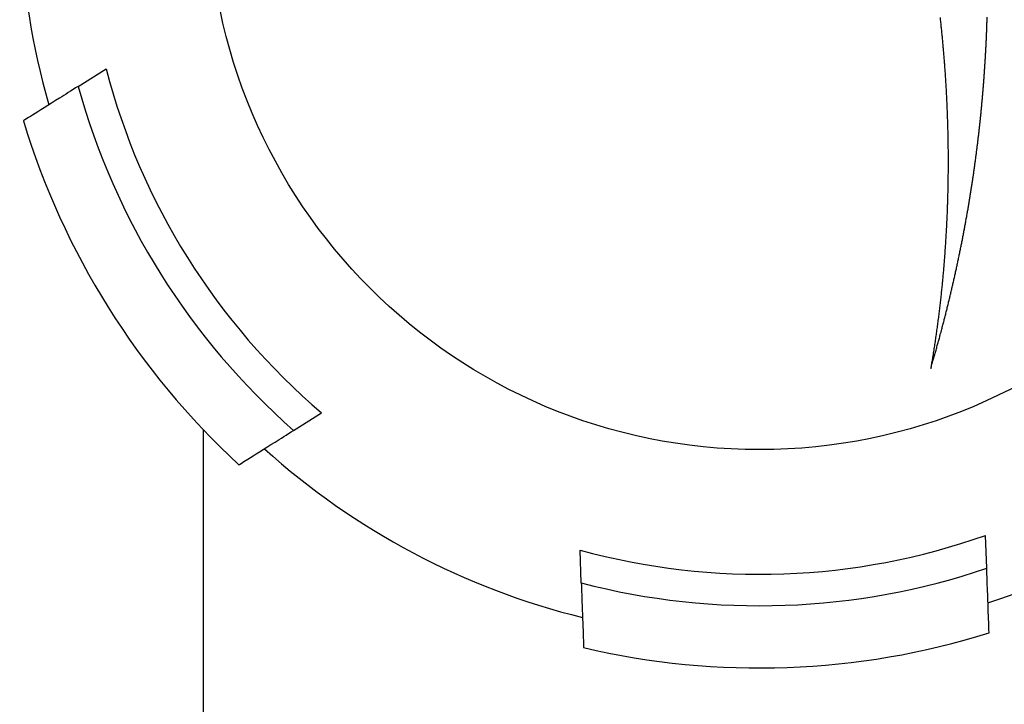
# Model space of a CAD drawing. Extents: x 728 to 2566, y -15 to 2034.
# Drawn here: x 1519 to 1553, y 1553 to 1577 of the extents above; entities that cross this region are included whole.
import ezdxf

# ---------------------------------------------------------------- set-up
doc = ezdxf.new("R2010")
doc.units = 0
doc.layers.get('0').update_dxf_attribs({"linetype": 'CONTINUOUS'})
doc.layers.add('PV-755', color=7, linetype='CONTINUOUS')

# ---------------------------------------------------------------- blocks, each defined once
blk = doc.blocks.new('A$C73d41c38')
at = {"layer": 'PV-755'}
for p, q in [((793.171, 1461.846), (794.133, 1462.449)), ((800.605, 1449.983), (801.567, 1450.586)), ((797.496, 1107.767), (797.496, 1449.995)), ((824.522, 1445.228), (824.48, 1446.363)), ((810.531, 1444.722), (810.49, 1445.856))]:
    blk.add_line(p, q, dxfattribs=at)
blk.add_circle((816.681, 1468.318), 19, dxfattribs=at)
for radius, start, end in [(25.529, 167.9878, 196.1595), (23.299, 194.5894, 229.5578), (24.384, 195.391, 228.7563), (26.529, 196.7743, 227.3729), (25.529, 287.9878, 316.1595), (25.529, 227.9878, 256.1595), (23.299, 254.5894, 289.5578), (24.384, 255.391, 288.7563), (26.529, 256.7743, 287.3729)]:
    blk.add_arc((816.681, 1468.318), radius, start, end, dxfattribs=at)
for points in [[(822.91, 1464.223), (822.916, 1464.165), (822.923, 1464.106), (822.929, 1464.048)], [(824.529, 1463.967), (824.531, 1464.012), (824.532, 1464.057), (824.533, 1464.102)], [(824.533, 1464.102), (824.535, 1464.147), (824.536, 1464.192), (824.537, 1464.237)], [(822.929, 1464.048), (822.935, 1463.989), (822.942, 1463.93), (822.948, 1463.871)], [(822.948, 1463.871), (822.954, 1463.812), (822.96, 1463.753), (822.966, 1463.694)], [(824.524, 1463.831), (824.526, 1463.876), (824.527, 1463.921), (824.529, 1463.967)], [(822.966, 1463.694), (822.972, 1463.634), (822.977, 1463.575), (822.983, 1463.516)], [(822.983, 1463.516), (822.989, 1463.456), (822.994, 1463.397), (823, 1463.338)], [(824.501, 1463.286), (824.503, 1463.331), (824.505, 1463.377), (824.507, 1463.422)], [(824.507, 1463.422), (824.509, 1463.468), (824.511, 1463.513), (824.513, 1463.559)], [(824.513, 1463.559), (824.515, 1463.604), (824.517, 1463.65), (824.519, 1463.695)], [(823, 1463.338), (823.005, 1463.278), (823.011, 1463.218), (823.016, 1463.159)], [(823.016, 1463.159), (823.021, 1463.098), (823.026, 1463.039), (823.031, 1462.979)], [(824.487, 1463.011), (824.489, 1463.057), (824.492, 1463.103), (824.494, 1463.149)], [(824.494, 1463.149), (824.496, 1463.194), (824.499, 1463.24), (824.501, 1463.286)], [(823.031, 1462.979), (823.036, 1462.919), (823.041, 1462.859), (823.046, 1462.799)], [(823.046, 1462.799), (823.051, 1462.738), (823.056, 1462.678), (823.06, 1462.618)], [(824.462, 1462.598), (824.465, 1462.644), (824.468, 1462.69), (824.471, 1462.736)], [(824.471, 1462.736), (824.474, 1462.782), (824.476, 1462.828), (824.479, 1462.874)], [(824.479, 1462.874), (824.482, 1462.92), (824.484, 1462.966), (824.487, 1463.011)], [(823.06, 1462.618), (823.065, 1462.557), (823.069, 1462.497), (823.073, 1462.437)], [(823.073, 1462.437), (823.078, 1462.376), (823.082, 1462.315), (823.086, 1462.255)], [(824.444, 1462.321), (824.447, 1462.367), (824.45, 1462.413), (824.453, 1462.46)], [(824.453, 1462.46), (824.456, 1462.506), (824.459, 1462.552), (824.462, 1462.598)], [(823.086, 1462.255), (823.09, 1462.194), (823.094, 1462.133), (823.098, 1462.073)], [(823.098, 1462.073), (823.102, 1462.011), (823.105, 1461.95), (823.109, 1461.89)], [(824.413, 1461.904), (824.416, 1461.95), (824.42, 1461.997), (824.423, 1462.043)], [(824.423, 1462.043), (824.427, 1462.089), (824.43, 1462.136), (824.434, 1462.182)], [(824.434, 1462.182), (824.437, 1462.228), (824.44, 1462.275), (824.444, 1462.321)], [(823.109, 1461.89), (823.113, 1461.828), (823.116, 1461.767), (823.12, 1461.706)], [(823.12, 1461.706), (823.123, 1461.645), (823.126, 1461.584), (823.129, 1461.523)], [(824.39, 1461.624), (824.394, 1461.671), (824.398, 1461.717), (824.401, 1461.764)], [(824.401, 1461.764), (824.405, 1461.811), (824.409, 1461.857), (824.413, 1461.904)], [(823.129, 1461.523), (823.132, 1461.461), (823.135, 1461.399), (823.138, 1461.338)], [(824.365, 1461.344), (824.369, 1461.39), (824.374, 1461.437), (824.378, 1461.484)], [(824.378, 1461.484), (824.382, 1461.531), (824.386, 1461.577), (824.39, 1461.624)], [(823.138, 1461.338), (823.141, 1461.276), (823.144, 1461.215), (823.147, 1461.153)], [(823.147, 1461.153), (823.149, 1461.091), (823.152, 1461.029), (823.154, 1460.968)], [(824.325, 1460.921), (824.329, 1460.968), (824.334, 1461.015), (824.339, 1461.062)], [(824.339, 1461.062), (824.343, 1461.109), (824.348, 1461.156), (824.352, 1461.203)], [(824.352, 1461.203), (824.356, 1461.25), (824.361, 1461.297), (824.365, 1461.344)], [(823.154, 1460.968), (823.157, 1460.906), (823.159, 1460.844), (823.161, 1460.782)], [(824.296, 1460.638), (824.301, 1460.685), (824.306, 1460.733), (824.31, 1460.78)], [(824.31, 1460.78), (824.315, 1460.827), (824.32, 1460.874), (824.325, 1460.921)], [(823.172, 1460.409), (823.174, 1460.347), (823.175, 1460.285), (823.177, 1460.222)], [(824.248, 1460.212), (824.254, 1460.26), (824.259, 1460.307), (824.265, 1460.355)], [(824.265, 1460.355), (824.27, 1460.402), (824.275, 1460.449), (824.28, 1460.497)], [(824.28, 1460.497), (824.285, 1460.544), (824.291, 1460.591), (824.296, 1460.638)], [(823.177, 1460.222), (823.178, 1460.16), (823.179, 1460.098), (823.18, 1460.035)], [(823.18, 1460.035), (823.181, 1459.972), (823.182, 1459.91), (823.183, 1459.847)], [(824.215, 1459.927), (824.22, 1459.975), (824.226, 1460.022), (824.232, 1460.07)], [(824.232, 1460.07), (824.237, 1460.117), (824.243, 1460.165), (824.248, 1460.212)], [(823.183, 1459.847), (823.184, 1459.784), (823.185, 1459.722), (823.186, 1459.659)], [(823.186, 1459.659), (823.186, 1459.596), (823.186, 1459.533), (823.187, 1459.47)], [(824.179, 1459.641), (824.185, 1459.689), (824.191, 1459.736), (824.197, 1459.784)], [(824.197, 1459.784), (824.203, 1459.832), (824.209, 1459.879), (824.215, 1459.927)], [(823.187, 1459.47), (823.187, 1459.407), (823.187, 1459.344), (823.187, 1459.281)], [(824.122, 1459.211), (824.128, 1459.258), (824.135, 1459.306), (824.141, 1459.354)], [(824.141, 1459.354), (824.148, 1459.402), (824.154, 1459.45), (824.16, 1459.498)], [(824.16, 1459.498), (824.167, 1459.545), (824.173, 1459.593), (824.179, 1459.641)], [(823.187, 1459.091), (823.187, 1459.028), (823.187, 1458.965), (823.186, 1458.902)], [(823.187, 1459.281), (823.187, 1459.218), (823.187, 1459.155), (823.187, 1459.091)], [(824.082, 1458.922), (824.088, 1458.97), (824.095, 1459.018), (824.102, 1459.067)], [(824.102, 1459.067), (824.109, 1459.114), (824.115, 1459.162), (824.122, 1459.211)], [(823.184, 1458.711), (823.183, 1458.648), (823.182, 1458.584), (823.182, 1458.521)], [(823.186, 1458.902), (823.186, 1458.838), (823.185, 1458.775), (823.184, 1458.711)], [(824.061, 1458.778), (824.068, 1458.826), (824.075, 1458.874), (824.082, 1458.922)], [(823.178, 1458.33), (823.177, 1458.266), (823.175, 1458.203), (823.174, 1458.139)], [(823.182, 1458.521), (823.18, 1458.457), (823.179, 1458.394), (823.178, 1458.33)], [(823.972, 1458.199), (823.98, 1458.247), (823.987, 1458.296), (823.995, 1458.344)], [(823.995, 1458.344), (824.002, 1458.392), (824.01, 1458.441), (824.017, 1458.489)], [(823.174, 1458.139), (823.172, 1458.075), (823.17, 1458.011), (823.168, 1457.948)], [(823.925, 1457.908), (823.933, 1457.957), (823.941, 1458.005), (823.949, 1458.053)], [(823.949, 1458.053), (823.956, 1458.102), (823.964, 1458.15), (823.972, 1458.199)], [(823.85, 1457.47), (823.859, 1457.519), (823.867, 1457.568), (823.876, 1457.616)], [(823.876, 1457.616), (823.884, 1457.665), (823.892, 1457.714), (823.9, 1457.762)], [(823.9, 1457.762), (823.909, 1457.811), (823.917, 1457.859), (823.925, 1457.908)], [(823.148, 1457.372), (823.145, 1457.307), (823.142, 1457.243), (823.139, 1457.179)], [(823.155, 1457.564), (823.153, 1457.5), (823.15, 1457.435), (823.148, 1457.372)], [(823.798, 1457.178), (823.807, 1457.226), (823.816, 1457.275), (823.824, 1457.324)], [(823.824, 1457.324), (823.833, 1457.373), (823.842, 1457.422), (823.85, 1457.47)], [(823.129, 1456.986), (823.126, 1456.922), (823.122, 1456.857), (823.119, 1456.793)], [(823.139, 1457.179), (823.136, 1457.115), (823.133, 1457.05), (823.129, 1456.986)], [(823.744, 1456.884), (823.753, 1456.933), (823.762, 1456.982), (823.771, 1457.031)], [(823.771, 1457.031), (823.78, 1457.08), (823.789, 1457.129), (823.798, 1457.178)], [(823.108, 1456.6), (823.104, 1456.535), (823.1, 1456.471), (823.095, 1456.406)], [(823.119, 1456.793), (823.115, 1456.728), (823.111, 1456.664), (823.108, 1456.6)], [(823.659, 1456.443), (823.668, 1456.492), (823.678, 1456.541), (823.688, 1456.59)], [(823.688, 1456.59), (823.697, 1456.639), (823.706, 1456.688), (823.716, 1456.737)], [(823.716, 1456.737), (823.725, 1456.786), (823.734, 1456.835), (823.744, 1456.884)], [(823.095, 1456.406), (823.091, 1456.341), (823.087, 1456.277), (823.082, 1456.213)], [(823.599, 1456.148), (823.609, 1456.197), (823.619, 1456.246), (823.629, 1456.296)], [(823.629, 1456.296), (823.639, 1456.345), (823.649, 1456.394), (823.659, 1456.443)], [(823.068, 1456.019), (823.063, 1455.954), (823.058, 1455.889), (823.053, 1455.825)], [(823.082, 1456.213), (823.078, 1456.148), (823.073, 1456.083), (823.068, 1456.019)], [(823.569, 1456), (823.579, 1456.05), (823.589, 1456.099), (823.599, 1456.148)], [(823.038, 1455.63), (823.032, 1455.565), (823.026, 1455.5), (823.021, 1455.436)], [(823.053, 1455.825), (823.048, 1455.759), (823.043, 1455.695), (823.038, 1455.63)], [(823.474, 1455.556), (823.485, 1455.606), (823.496, 1455.655), (823.506, 1455.704)], [(823.506, 1455.704), (823.517, 1455.754), (823.527, 1455.803), (823.538, 1455.852)], [(823.021, 1455.436), (823.015, 1455.37), (823.009, 1455.305), (823.003, 1455.241)], [(823.375, 1455.111), (823.386, 1455.16), (823.397, 1455.21), (823.409, 1455.26)], [(823.409, 1455.26), (823.42, 1455.309), (823.431, 1455.358), (823.442, 1455.408)], [(823.442, 1455.408), (823.453, 1455.457), (823.463, 1455.507), (823.474, 1455.556)], [(823.306, 1454.813), (823.318, 1454.863), (823.329, 1454.912), (823.341, 1454.962)], [(823.341, 1454.962), (823.352, 1455.012), (823.364, 1455.061), (823.375, 1455.111)], [(822.945, 1454.656), (822.937, 1454.592), (822.93, 1454.526), (822.923, 1454.461)], [(822.965, 1454.852), (822.958, 1454.787), (822.951, 1454.722), (822.945, 1454.656)], [(823.235, 1454.515), (823.247, 1454.565), (823.259, 1454.614), (823.271, 1454.664)], [(823.271, 1454.664), (823.283, 1454.714), (823.294, 1454.763), (823.306, 1454.813)], [(822.901, 1454.266), (822.893, 1454.201), (822.885, 1454.136), (822.877, 1454.071)], [(822.923, 1454.461), (822.916, 1454.396), (822.908, 1454.331), (822.901, 1454.266)], [(823.125, 1454.067), (823.137, 1454.117), (823.15, 1454.166), (823.162, 1454.217)], [(823.162, 1454.217), (823.174, 1454.266), (823.187, 1454.316), (823.199, 1454.366)], [(823.199, 1454.366), (823.211, 1454.415), (823.223, 1454.465), (823.235, 1454.515)], [(822.853, 1453.875), (822.844, 1453.81), (822.836, 1453.745), (822.827, 1453.68)], [(822.877, 1454.071), (822.869, 1454.005), (822.861, 1453.94), (822.853, 1453.875)], [(823.048, 1453.768), (823.061, 1453.817), (823.074, 1453.867), (823.087, 1453.917)], [(823.087, 1453.917), (823.099, 1453.967), (823.112, 1454.017), (823.125, 1454.067)], [(822.827, 1453.68), (822.819, 1453.614), (822.81, 1453.549), (822.801, 1453.484)], [(822.97, 1453.468), (822.983, 1453.517), (822.996, 1453.567), (823.009, 1453.618)], [(823.009, 1453.618), (823.022, 1453.667), (823.035, 1453.717), (823.048, 1453.768)], [(822.774, 1453.288), (822.764, 1453.223), (822.755, 1453.158), (822.746, 1453.092)], [(822.801, 1453.484), (822.792, 1453.419), (822.783, 1453.353), (822.774, 1453.288)], [(822.889, 1453.168), (822.903, 1453.218), (822.916, 1453.268), (822.93, 1453.318)], [(822.716, 1452.897), (822.706, 1452.831), (822.696, 1452.766), (822.686, 1452.701)], [(822.746, 1453.092), (822.736, 1453.027), (822.726, 1452.962), (822.716, 1452.897)], [(822.764, 1452.716), (822.778, 1452.767), (822.792, 1452.817), (822.806, 1452.867)], [(822.806, 1452.867), (822.82, 1452.917), (822.834, 1452.967), (822.848, 1453.017)], [(822.848, 1453.017), (822.862, 1453.067), (822.875, 1453.118), (822.889, 1453.168)], [(822.686, 1452.701), (822.675, 1452.635), (822.665, 1452.57), (822.654, 1452.505)], [(822.677, 1452.415), (822.692, 1452.465), (822.706, 1452.515), (822.721, 1452.566)], [(822.721, 1452.566), (822.735, 1452.616), (822.749, 1452.666), (822.764, 1452.716)], [(822.622, 1452.309), (822.611, 1452.244), (822.6, 1452.178), (822.589, 1452.113)], [(822.589, 1452.113), (822.604, 1452.164), (822.618, 1452.214), (822.633, 1452.264)], [(822.654, 1452.505), (822.644, 1452.44), (822.633, 1452.374), (822.622, 1452.309)], [(822.633, 1452.264), (822.648, 1452.314), (822.663, 1452.365), (822.677, 1452.415)]]:
    blk.add_open_spline(points, degree=3, dxfattribs=at)
for points, knots in [([(824.519, 1463.695), (824.52, 1463.717), (824.521, 1463.738), (824.522, 1463.784), (824.523, 1463.807), (824.524, 1463.831)], [6.95747479, 6.95747479, 6.95747479, 6.95747479, 6.96353824, 6.96353824, 6.97019293, 6.97019293, 6.97019293, 6.97019293]), ([(793.171, 1461.846), (792.929, 1461.695), (792.715, 1461.56), (792.141, 1461.201), (791.81, 1460.993), (791.38, 1460.724), (791.281, 1460.661), (791.281, 1460.661)], [10.555659, 10.555659, 10.555659, 10.555659, 10.758206, 10.758206, 11.182553, 11.182553, 11.606899, 11.606899, 11.606899, 11.606899]), ([(823.161, 1460.782), (823.163, 1460.726), (823.165, 1460.669), (823.167, 1460.607), (823.167, 1460.602), (823.167, 1460.596)], [8.27224983, 8.27224983, 8.27224983, 8.27224983, 8.29023286, 8.29023286, 8.29205607, 8.29205607, 8.29205607, 8.29205607]), ([(823.167, 1460.596), (823.167, 1460.59), (823.167, 1460.584), (823.169, 1460.522), (823.171, 1460.466), (823.172, 1460.409)], [8.28667596, 8.28667596, 8.28667596, 8.28667596, 8.28863668, 8.28863668, 8.30652569, 8.30652569, 8.30652569, 8.30652569]), ([(824.017, 1458.489), (824.024, 1458.534), (824.031, 1458.58), (824.038, 1458.628), (824.039, 1458.631), (824.039, 1458.634)], [6.45474939, 6.45474939, 6.45474939, 6.45474939, 6.46952719, 6.46952719, 6.47051222, 6.47051222, 6.47051222, 6.47051222]), ([(824.039, 1458.634), (824.04, 1458.641), (824.041, 1458.648), (824.048, 1458.696), (824.055, 1458.737), (824.061, 1458.778)], [6.47052102, 6.47052102, 6.47052102, 6.47052102, 6.47294119, 6.47294119, 6.48626843, 6.48626843, 6.48626843, 6.48626843]), ([(823.168, 1457.948), (823.167, 1457.897), (823.165, 1457.847), (823.163, 1457.783), (823.163, 1457.769), (823.162, 1457.756)], [8.47349441, 8.47349441, 8.47349441, 8.47349441, 8.4888986, 8.4888986, 8.49303141, 8.49303141, 8.49303141, 8.49303141]), ([(823.162, 1457.756), (823.162, 1457.756), (823.162, 1457.755), (823.16, 1457.691), (823.158, 1457.628), (823.155, 1457.564)], [8.48603693, 8.48603693, 8.48603693, 8.48603693, 8.48610316, 8.48610316, 8.50567942, 8.50567942, 8.50567942, 8.50567942]), ([(823.538, 1455.852), (823.542, 1455.873), (823.546, 1455.893), (823.557, 1455.943), (823.563, 1455.972), (823.569, 1456)], [6.16583646, 6.16583646, 6.16583646, 6.16583646, 6.17235183, 6.17235183, 6.18149003, 6.18149003, 6.18149003, 6.18149003]), ([(823.003, 1455.241), (822.998, 1455.186), (822.993, 1455.132), (822.987, 1455.068), (822.986, 1455.057), (822.985, 1455.046)], [8.64967316, 8.64967316, 8.64967316, 8.64967316, 8.668903, 8.668903, 8.67273888, 8.67273888, 8.67273888, 8.67273888]), ([(822.985, 1455.046), (822.984, 1455.042), (822.984, 1455.038), (822.977, 1454.973), (822.971, 1454.912), (822.965, 1454.852)], [8.66281972, 8.66281972, 8.66281972, 8.66281972, 8.66438323, 8.66438323, 8.6860844, 8.6860844, 8.6860844, 8.6860844]), ([(822.93, 1453.318), (822.935, 1453.337), (822.94, 1453.356), (822.953, 1453.406), (822.962, 1453.437), (822.97, 1453.468)], [5.85410259, 5.85410259, 5.85410259, 5.85410259, 5.86131007, 5.86131007, 5.87287722, 5.87287722, 5.87287722, 5.87287722]), ([(798.715, 1448.798), (798.715, 1448.798), (798.814, 1448.86), (799.244, 1449.13), (799.576, 1449.338), (800.149, 1449.697), (800.364, 1449.831), (800.605, 1449.983)], [3.868966, 3.868966, 3.868966, 3.868966, 4.293313, 4.293313, 4.71766, 4.71766, 4.920207, 4.920207, 4.920207, 4.920207]), ([(824.602, 1442.999), (824.602, 1442.999), (824.598, 1443.116), (824.58, 1443.623), (824.566, 1444.014), (824.541, 1444.691), (824.532, 1444.943), (824.522, 1445.228)], [3.868966, 3.868966, 3.868966, 3.868966, 4.293313, 4.293313, 4.71766, 4.71766, 4.920207, 4.920207, 4.920207, 4.920207]), ([(810.531, 1444.722), (810.541, 1444.437), (810.55, 1444.184), (810.575, 1443.507), (810.589, 1443.117), (810.607, 1442.609), (810.611, 1442.492), (810.611, 1442.492)], [10.555659, 10.555659, 10.555659, 10.555659, 10.758206, 10.758206, 11.182553, 11.182553, 11.606899, 11.606899, 11.606899, 11.606899])]:
    blk.add_open_spline(points, degree=3, knots=knots, dxfattribs=at)

msp = doc.modelspace()

# ---------------------------------------------------------------- block references
msp.add_blockref('A$C73d41c38', (727.699, 112.904))

doc.saveas('drawing.dxf')
